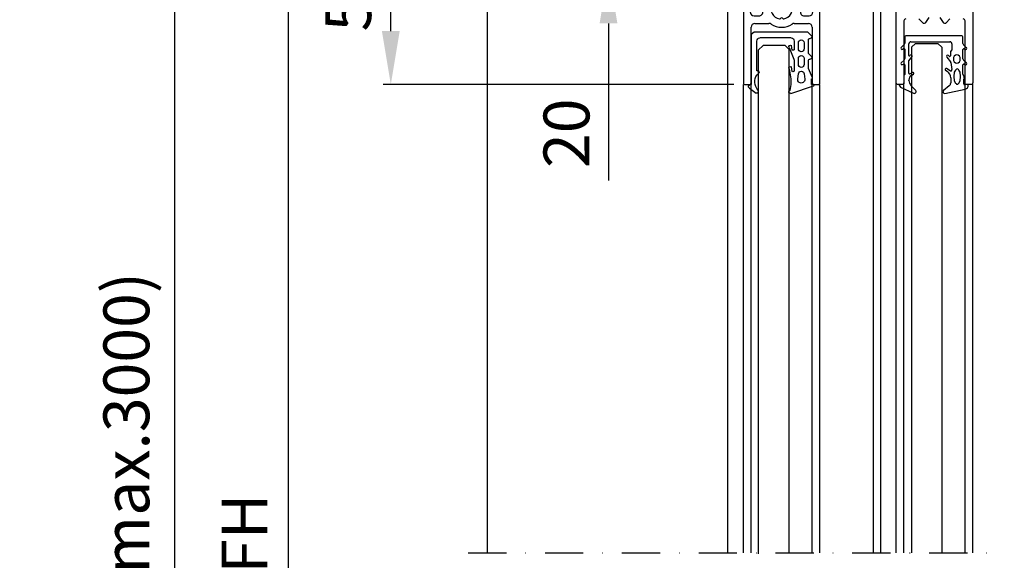
# Model space of a CAD drawing. Extents: x -966 to 5978, y -2422 to 950.
# Drawn here: x -966 to -708, y 438 to 579 of the extents above; entities that cross this region are included whole.
import ezdxf

# ---------------------------------------------------------------- set-up
doc = ezdxf.new("R2010")
doc.units = 0
doc.header["$LTSCALE"] = 20
doc.header["$MEASUREMENT"] = 0
doc.linetypes.add('DASHDOT', pattern=[1, 0.5, -0.25, 0, -0.25])
doc.layers.get('0').update_dxf_attribs({"linetype": 'CONTINUOUS'})
doc.layers.add('Measurement', color=126, linetype='CONTINUOUS')
doc.layers.add('TightSeal', color=1, linetype='CONTINUOUS')
doc.styles.add('MEASURE', font='isocp.shx')
doc.styles.get("Standard").update_dxf_attribs({"font": 'iso.shx'})
doc.dimstyles.new('ACDIM', dxfattribs={"dimscale": 0, "dimtxt": 2, "dimasz": 2, "dimexe": 2, "dimexo": 2, "dimgap": 1, "dimtad": 1, "dimdec": 0, "dimdsep": 46, "dimtxsty": 'MEASURE', "dimcen": 6, "dimdle": 6, "dimclrd": 7, "dimclre": 7, "dimclrt": 7, "dimadec": 0, "dimazin": 0, "dimtfac": 1, "dimtdec": 0, "dimtmove": 0, "dimatfit": 3, "dimfxl": 0, "dimtvp": 1, "dimtolj": 1, "dimtzin": 0, "dimarcsym": 0})

# ---------------------------------------------------------------- blocks, each defined once
blk = doc.blocks.new('700749-a')
at = {"color": 7, "linetype": 'Continuous'}
for p, q in [((28.63, 87.89), (17.63, 87.89)), ((61.63, 87.89), (50.63, 87.89)), ((17.13, 87.39), (17.13, 85.38)), ((29.13, 85.39), (29.13, 87.39)), ((50.13, 87.39), (50.13, 85.39)), ((62.13, 85.38), (62.13, 87.39)), ((23.13, 78.39), (23.13, 84.39)), ((23.63, 84.89), (28.63, 84.89)), ((50.63, 84.89), (55.63, 84.89)), ((56.13, 84.39), (56.13, 78.39)), ((20.13, 81.92), (20.13, 76.89)), ((59.13, 76.89), (59.13, 81.92)), ((31.13, 77.69), (30.13, 77.69)), ((49.13, 77.69), (48.13, 77.69)), ((29.63, 77.19), (29.63, 76.1)), ((31.63, 76.89), (31.63, 77.19)), ((45.63, 74.89), (33.63, 74.89)), ((47.63, 77.19), (47.63, 76.89)), ((49.63, 76.1), (49.63, 77.19)), ((23.13, 73.89), (24.63, 73.89)), ((39.34, 72.6), (39.42, 72.53)), ((39.84, 72.53), (39.92, 72.6)), ((54.63, 73.89), (56.13, 73.89)), ((31.43, 70.89), (31.43, 60.61)), ((33.71, 71.89), (32.43, 71.89)), ((46.83, 71.89), (45.55, 71.89)), ((47.83, 60.61), (47.83, 70.89)), ((29.63, 68.89), (29.63, 20.39)), ((36.3, 65.07), (35.06, 67.87)), ((37.97, 67.02), (36.83, 65.04)), ((37.24, 68.75), (37.14, 68.78)), ((37.42, 68.28), (37.45, 68.39)), ((41.57, 66.53), (41.29, 67.02)), ((41.81, 68.39), (41.84, 68.28)), ((42.12, 68.78), (42.02, 68.75)), ((49.63, 20.39), (49.63, 68.89)), ((31.63, 60.16), (31.63, 57.61)), ((47.63, 57.61), (47.63, 60.16)), ((31.43, 57.16), (31.43, 52.61)), ((47.83, 52.61), (47.83, 57.16)), ((31.63, 52.16), (31.63, 49.61)), ((47.63, 49.61), (47.63, 52.16)), ((31.43, 49.16), (31.43, 38.89)), ((47.83, 38.89), (47.83, 49.16)), ((35.06, 41.91), (36.3, 44.71)), ((36.83, 44.74), (37.97, 42.76)), ((37.45, 41.39), (37.42, 41.49)), ((41.29, 42.76), (41.57, 43.24)), ((41.84, 41.49), (41.81, 41.39)), ((37.14, 41), (37.24, 41.02)), ((42.02, 41.02), (42.12, 41)), ((32.43, 37.89), (33.71, 37.89)), ((39.42, 37.25), (39.34, 37.18)), ((39.92, 37.18), (39.84, 37.25)), ((45.55, 37.89), (46.83, 37.89)), ((31.63, 20.39), (31.63, 34.89)), ((32.63, 35.89), (36.31, 35.89)), ((42.95, 35.89), (46.63, 35.89)), ((47.63, 34.89), (47.63, 20.39)), ((30.13, 19.89), (31.13, 19.89)), ((48.13, 19.89), (49.13, 19.89))]:
    blk.add_line(p, q, dxfattribs=at)
for centre, radius, start, end in [((17.63, 87.39), 0.5, 90, 180), ((28.63, 87.39), 0.5, 0, 90), ((50.63, 87.39), 0.5, 90, 180), ((61.63, 87.39), 0.5, 0, 90), ((17.63, 85.38), 0.5, 180, 261.7868), ((28.63, 85.39), 0.5, 270, 0), ((50.63, 85.39), 0.5, 180, 270), ((61.63, 85.38), 0.5, 278.2132, 0), ((17.13, 81.92), 3, 0, 81.7868), ((23.63, 84.39), 0.5, 90, 180), ((55.63, 84.39), 0.5, 0, 90), ((62.13, 81.92), 3, 98.2132, 180), ((24.63, 78.39), 1.5, 180, 270), ((30.13, 77.19), 0.5, 90, 180), ((31.13, 77.19), 0.5, 0, 90), ((48.13, 77.19), 0.5, 90, 180), ((49.13, 77.19), 0.5, 0, 90), ((54.63, 78.39), 1.5, 270, 0), ((23.13, 76.89), 3, 180, 270), ((24.63, 68.89), 8, 58.0343, 90), ((29.13, 76.1), 0.5, 238.0343, 0), ((33.63, 76.89), 2, 180, 270), ((45.63, 76.89), 2, 270, 0), ((50.13, 76.1), 0.5, 180, 301.9657), ((54.63, 68.89), 8, 90, 121.9657), ((56.13, 76.89), 3, 270, 0), ((24.63, 68.89), 5, 0, 90), ((39.63, 69.89), 2.85, 101.2892, 198.7108), ((39.13, 72.39), 0.3, 45, 101.2892), ((39.63, 72.74), 0.3, 225, 315), ((40.13, 72.39), 0.3, 78.7108, 135), ((39.63, 69.89), 2.85, 341.2892, 78.7108), ((54.63, 68.89), 5, 90, 180), ((32.43, 70.89), 1, 90, 180), ((33.71, 70.89), 1, 350.4059, 90), ((39.63, 69.89), 5, 170.4059, 203.8674), ((39.63, 69.89), 5, 314.4775, 9.5941), ((45.55, 70.89), 1, 90, 189.5941), ((46.83, 70.89), 1, 0, 90), ((37.21, 69.07), 0.3, 198.7108, 255), ((37.16, 68.46), 0.3, 345, 75), ((37.71, 68.21), 0.3, 165, 221.2892), ((39.63, 69.89), 2.85, 221.2892, 231.4163), ((37.54, 67.27), 0.5, 330, 51.4163), ((41.72, 67.27), 0.5, 128.5837, 210), ((39.63, 69.89), 2.85, 308.5837, 318.7108), ((41.55, 68.21), 0.3, 318.7108, 15), ((42.1, 68.46), 0.3, 105, 195), ((42.04, 69.07), 0.3, 285, 341.2892), ((36.57, 65.19), 0.3, 203.8674, 330), ((42.43, 67.03), 1, 210, 314.4775), ((31.73, 60.61), 0.3, 180, 228.1897), ((31.33, 60.16), 0.3, 0, 48.1897), ((47.93, 60.16), 0.3, 131.8103, 180), ((47.53, 60.61), 0.3, 311.8103, 0), ((31.73, 57.16), 0.3, 131.8103, 180), ((31.33, 57.61), 0.3, 311.8103, 0), ((47.93, 57.61), 0.3, 180, 228.1897), ((47.53, 57.16), 0.3, 0, 48.1897), ((31.73, 52.61), 0.3, 180, 228.1897), ((31.33, 52.16), 0.3, 0, 48.1897), ((47.93, 52.16), 0.3, 131.8103, 180), ((47.53, 52.61), 0.3, 311.8103, 0), ((31.73, 49.16), 0.3, 131.8103, 180), ((31.33, 49.61), 0.3, 311.8103, 0), ((47.93, 49.61), 0.3, 180, 228.1897), ((47.53, 49.16), 0.3, 0, 48.1897), ((36.57, 44.59), 0.3, 30, 156.1326), ((39.63, 39.89), 5, 156.1326, 189.5941), ((37.16, 41.31), 0.3, 285, 15), ((37.71, 41.57), 0.3, 138.7108, 195), ((39.63, 39.89), 2.85, 128.5837, 138.7108), ((37.54, 42.51), 0.5, 308.5837, 30), ((41.72, 42.51), 0.5, 150, 231.4163), ((39.63, 39.89), 2.85, 41.2892, 51.4163), ((42.43, 42.74), 1, 45.5225, 150), ((41.55, 41.57), 0.3, 345, 41.2892), ((42.1, 41.31), 0.3, 165, 255), ((39.63, 39.89), 5, 350.4059, 45.5225), ((32.43, 38.89), 1, 180, 270), ((33.71, 38.89), 1, 270, 9.5941), ((39.63, 39.89), 2.85, 161.2892, 258.7108), ((37.21, 40.71), 0.3, 105, 161.2892), ((39.63, 39.89), 2.85, 281.2892, 18.7108), ((42.04, 40.71), 0.3, 18.7108, 75), ((45.55, 38.89), 1, 170.4059, 270), ((46.83, 38.89), 1, 270, 0), ((39.13, 37.39), 0.3, 258.7108, 315), ((39.63, 37.04), 0.3, 45, 135), ((40.13, 37.39), 0.3, 225, 281.2892), ((32.63, 34.89), 1, 90, 180), ((36.31, 34.89), 1, 56.4427, 90), ((39.63, 39.89), 5, 236.4427, 303.5573), ((42.95, 34.89), 1, 90, 123.5573), ((46.63, 34.89), 1, 0, 90), ((30.13, 20.39), 0.5, 180, 270), ((31.13, 20.39), 0.5, 270, 0), ((48.13, 20.39), 0.5, 180, 270), ((49.13, 20.39), 0.5, 270, 0)]:
    blk.add_arc(centre, radius, start, end, dxfattribs=at)
blk = doc.blocks.new('gUMMILIST')
for p, q in [((-15.76, 12.85), (-14.73, 13.8)), ((-0.8, 13.8), (-14.73, 13.8)), ((0, 13.18), (-0.8, 13.8)), ((0, 13.18), (0, 0)), ((-15, 8.15), (-15, 11.69)), ((-13.9, 10.95), (-13.9, 9.35)), ((-12.4, 9.35), (-12.4, 10.95)), ((-11.3, 11.4), (-11.3, 9.26)), ((-10.5, 12.2), (-2.3, 12.2)), ((-1.5, 3.63), (-1.5, 11.4)), ((-15.76, 7.43), (-15, 8.15)), ((-9.97, 9.72), (-11.16, 6.64)), ((-10.79, 9.05), (-10.59, 10.23)), ((-15, 4.36), (-15, 6.25)), ((-13.9, 6.85), (-13.9, 5.25)), ((-12.4, 5.25), (-12.4, 6.85)), ((-11.3, 6.18), (-11.3, 3.66)), ((-16.1, 1.8), (-15.03, 4.19)), ((-13.91, 2.77), (-14.11, 1.42)), ((-12.2, 1.5), (-12.39, 2.83)), ((-10.79, 3.45), (-10.59, 4.63)), ((-9.97, 4.12), (-10.4, 1.49)), ((-1.7, 3.63), (-1.5, 3.63)), ((-16.3, 0.02), (-15.8, 0.02)), ((-16.1, 1.5), (-16.1, 1.8)), ((-15.8, 1.5), (-16.1, 1.5)), ((-15.8, 0.02), (-15.8, 1.5)), ((-10.4, 1.49), (-10.4, 0.61)), ((0, 0), (0.22, 0)), ((-10.4, -2.3), (-16.35, -0.37)), ((-1.75, -1.59), (-1.54, -1.03)), ((0.4, -0.92), (-1.35, -2.27))]:
    blk.add_line(p, q)
for centre, radius, start, end in [((-15.46, 12.52), 0.445, 132.2264, 265.3178), ((-15.4, 11.69), 0.4, 0, 103.8556), ((-13.15, 10.95), 0.75, 0, 180), ((-10.5, 11.4), 0.8, 90, 180), ((-10.3, 9.95), 0.4, 325, 135.5), ((-2.3, 11.4), 0.8, 0, 90), ((-13.15, 9.35), 0.75, 180, 0), ((-11, 9.26), 0.3, 180, 315.5), ((-15.44, 7.1), 0.461, 133.6342, 263.2459), ((-15.4, 6.25), 0.4, 0, 103.8556), ((-13.15, 6.85), 0.75, 0, 180), ((-13.15, 5.25), 0.75, 180, 0), ((-10.5, 6.18), 0.8, 145, 180), ((-15.4, 4.36), 0.4, 336, 0), ((-13.15, 2.74), 0.76, 6.4837, 177.5137), ((-11, 3.66), 0.3, 180, 315.5), ((-10.3, 4.35), 0.4, 325, 135.5), ((-1.7, 3.23), 0.4, 90, 216.9266), ((-3.83, 0.74), 2.89, 322.3798, 51.163), ((-16.3, -0.18), 0.2, 90, 255.5), ((-13.15, 1.36), 0.96, 176.5951, 8.35), ((-4.13, 0.35), 6.28, 177.647, 197.78), ((0.22, -0.48), 0.48, 292.5, 90), ((-10.3, -1.91), 0.4, 255.5, 60.9), ((-1.5, -1.9), 0.4, 128.2544, 292.5)]:
    blk.add_arc(centre, radius, start, end)
blk = doc.blocks.new('*D36')
at = {"layer": 'Measurement', "lineweight": -2}
for p, q in [((-846.73, 612.48), (-871, 612.48)), ((-869, 576.49), (-869, 598.48)), ((-779.23, 562.49), (-871, 562.49))]:
    blk.add_line(p, q, dxfattribs=at)
at = {"layer": 'Measurement', "lineweight": 18}
for points in [[(-871.33, 598.48), (-866.67, 598.48), (-869, 612.48)], [(-871.33, 576.49), (-866.67, 576.49), (-869, 562.49)]]:
    blk.add_solid(points, dxfattribs=at)
at = {"layer": 'Measurement', "insert": (-880.16, 585.46), "char_height": 12, "attachment_point": 5, "rotation": 90}
blk.add_mtext('\\A1;50', dxfattribs=at)
blk = doc.blocks.new('*D38')
at = {"layer": 'Measurement', "lineweight": -2}
for p, q in [((-881.33, 612.48), (-926.53, 612.48)), ((-925.53, 240.5), (-925.53, 598.48)), ((-874.26, 226.5), (-926.53, 226.5))]:
    blk.add_line(p, q, dxfattribs=at)
at = {"layer": 'Measurement', "lineweight": 18}
for points in [[(-927.86, 598.48), (-923.19, 598.48), (-925.53, 612.48)], [(-927.86, 240.5), (-923.19, 240.5), (-925.53, 226.5)]]:
    blk.add_solid(points, dxfattribs=at)
at = {"layer": 'Measurement', "insert": (-938.2, 419.49), "char_height": 12, "attachment_point": 5, "rotation": 90}
blk.add_mtext('\\A1;FH (min.1900, max.3000)', dxfattribs=at)
blk = doc.blocks.new('*D37')
at = {"layer": 'Measurement', "lineweight": -2}
for p, q in [((-881.33, 612.48), (-896.74, 612.48)), ((-895.74, 240.5), (-895.74, 598.48)), ((-874.26, 226.5), (-896.74, 226.5))]:
    blk.add_line(p, q, dxfattribs=at)
at = {"layer": 'Measurement', "lineweight": 18}
for points in [[(-898.07, 598.48), (-893.41, 598.48), (-895.74, 612.48)], [(-898.07, 240.5), (-893.41, 240.5), (-895.74, 226.5)]]:
    blk.add_solid(points, dxfattribs=at)
at = {"layer": 'Measurement', "insert": (-907.29, 419.49), "char_height": 12, "attachment_point": 5, "rotation": 90}
blk.add_mtext('\\A1;COH = FH', dxfattribs=at)
blk = doc.blocks.new('*D44')
at = {"layer": 'TightSeal', "color": 126, "lineweight": -2}
for p, q in [((-812.03, 626.48), (-812.03, 640.48)), ((-823.73, 612.48), (-811.03, 612.48)), ((-812.03, 612.48), (-812.03, 592.48)), ((-823.73, 592.48), (-811.03, 592.48)), ((-812.03, 578.48), (-812.03, 537.43))]:
    blk.add_line(p, q, dxfattribs=at)
at = {"layer": 'TightSeal', "color": 126, "lineweight": 18}
for points in [[(-814.37, 626.48), (-809.7, 626.48), (-812.03, 612.48)], [(-814.37, 578.48), (-809.7, 578.48), (-812.03, 592.48)]]:
    blk.add_solid(points, dxfattribs=at)
at = {"layer": 'TightSeal', "color": 126, "insert": (-823.03, 549.76), "char_height": 12, "attachment_point": 5, "rotation": 90}
blk.add_mtext('\\A1;20', dxfattribs=at)
blk = doc.blocks.new('1001640')
at = {"color": 0, "linetype": 'Continuous'}
for p, q in [((4.77, 13.05), (-0.6, 11.94)), ((16.31, 11.43), (12.96, 13.01)), ((-1.2, 10.76), (-0.4, 10.76)), ((-0.2, 10.56), (-0.2, 9.26)), ((3.2, 8.99), (3.2, 10.33)), ((3.57, 11.11), (5.1, 12.35)), ((12.39, 12.21), (13.61, 10.98)), ((15.45, 8.34), (15.45, 10.56)), ((15.65, 10.76), (16.55, 10.76)), ((16.65, 10.86), (16.65, 10.89)), ((-0.2, 9.26), (-0.4, 9.26)), ((-0.26, 8.6), (0, 7.96)), ((0, 7.96), (0, 5.6)), ((13.39, 8.26), (12.98, 8.03)), ((13.22, 7.59), (13.85, 7.95)), ((14.15, 9.65), (14.15, 9.57)), ((14.15, 7.78), (14.15, 4.56)), ((15.25, 8.15), (15.45, 8.34)), ((15.25, 5.55), (15.25, 8.15)), ((-0.3, 5.42), (-0.55, 5.57)), ((3.17, 5.02), (2.9, 6.85)), ((3.35, 7.15), (4.33, 6.59)), ((4.58, 7.02), (4.16, 7.28)), ((15.8, 5.53), (15.55, 5.38)), ((-0.91, 5.1), (-0.15, 4.36)), ((0, 4), (0, 1.6)), ((4.24, 3.55), (3.27, 4.79)), ((3.3, 2.06), (3.3, 3.28)), ((3.56, 3.38), (3.79, 3.15)), ((14.15, 4.56), (13.31, 3.44)), ((13.79, 3.08), (13.88, 3.2)), ((14.15, 3.11), (14.15, 0.06)), ((15.25, 1.53), (15.25, 3.97)), ((15.4, 4.33), (16.16, 5.05)), ((-0.91, 1.1), (-0.15, 0.36)), ((-0.3, 1.42), (-0.55, 1.57)), ((0, 0), (0, -1.54)), ((2.9, 1.66), (3.3, 2.06)), ((2.9, 0.06), (2.9, 1.66)), ((15.4, 0.31), (16.16, 1.04)), ((15.8, 1.51), (15.55, 1.36)), ((0.5, -2.04), (14.75, -2.04)), ((13.65, -0.44), (3.4, -0.44)), ((15.25, -1.54), (15.25, -0.05))]:
    blk.add_line(p, q, dxfattribs=at)
at = {"color": 0, "linetype": 'Continuous', "flags": 128}
for points in [[(2.4, 8.66), (2.26, 9.79), (1.96, 10.36), (1.81, 10.51), (1.66, 10.62), (1.5, 10.66), (1.34, 10.62), (1.19, 10.51), (1.04, 10.36), (0.74, 9.79), (0.6, 8.66)], [(0.6, 8.66), (0.74, 7.53), (1.04, 6.97), (1.19, 6.81), (1.34, 6.7), (1.5, 6.66), (1.66, 6.7), (1.81, 6.81), (1.96, 6.97), (2.26, 7.53), (2.4, 8.66)], [(2.5, 4.06), (2.45, 4.45), (2.27, 4.8), (1.97, 5.06), (1.6, 5.16), (1.23, 5.06), (0.93, 4.8), (0.75, 4.45), (0.7, 4.06)], [(0.7, 4.06), (0.75, 3.68), (0.93, 3.33), (1.23, 3.07), (1.6, 2.96), (1.97, 3.07), (2.27, 3.33), (2.45, 3.68), (2.5, 4.06)]]:
    blk.add_lwpolyline(points, dxfattribs=at)
at = {"color": 0, "linetype": 'Continuous'}
for centre, radius, start, end in [((4.85, 12.66), 0.4, 309.0005, 101.7005), ((12.75, 12.56), 0.5, 64.7, 224.59), ((-0.4, 10.96), 1, 101.7005, 180), ((-1.2, 10.96), 0.2, 180, 270), ((-0.4, 10.56), 0.2, 0, 90), ((4.2, 10.33), 1, 129.0005, 180), ((12.26, 9.65), 1.89, 0, 44.59), ((15.65, 10.56), 0.2, 90, 180), ((16.05, 10.89), 0.6, 0, 64.7), ((16.55, 10.86), 0.1, 270, 0), ((1.6, 9.35), 2, 182.4832, 201.9), ((5.2, 8.99), 2, 180, 238.5532), ((13.1, 7.81), 0.25, 119.5, 299.5), ((12.65, 9.57), 1.5, 299.5, 0), ((13.95, 7.78), 0.2, 0, 119.5), ((-0.7, 5.31), 0.3, 59.3, 225.8), ((-0.2, 5.6), 0.2, 239.3, 0), ((3.2, 6.89), 0.3, 60.3532, 188.3532), ((4.45, 6.81), 0.25, 240.3532, 58.5532), ((15.45, 5.55), 0.2, 180, 301.02), ((15.95, 5.27), 0.3, 313.9, 121.02), ((-0.5, 4), 0.5, 0, 45.8), ((3.67, 5.1), 0.5, 188.3532, 217.8532), ((3.45, 3.28), 0.15, 44.5, 180), ((4, 3.36), 0.3, 224.5, 37.8532), ((13.55, 3.26), 0.3, 143, 323), ((14, 3.11), 0.15, 0, 143), ((15.75, 3.97), 0.5, 133.9, 180), ((-0.7, 1.31), 0.3, 59.3, 225.8), ((-0.2, 1.6), 0.2, 239.3, 0), ((-0.5, 0), 0.5, 0, 45.8), ((3.4, 0.06), 0.5, 180, 270), ((13.65, 0.06), 0.5, 270, 0), ((15.45, 1.53), 0.2, 180, 301.02), ((15.75, -0.05), 0.5, 133.9, 180), ((15.95, 1.25), 0.3, 313.9, 121.02), ((0.5, -1.54), 0.5, 180, 270), ((14.75, -1.54), 0.5, 270, 0)]:
    blk.add_arc(centre, radius, start, end, dxfattribs=at)

msp = doc.modelspace()

# ---------------------------------------------------------------- linework, layer by layer
for p, q in [((-742.73, 439.92), (-742.73, 616.49)), ((-740.73, 439.92), (-740.73, 616.49)), ((-843.73, 439.92), (-843.73, 612.49)), ((-780.77, 439.92), (-780.77, 612.49)), ((-771.6, 572.74), (-772.84, 571.5)), ((-765.84, 572.74), (-771.6, 572.74)), ((-765.84, 572.74), (-764.84, 571.74)), ((-731.73, 573.24), (-732.73, 572.24)), ((-732.73, 572.24), (-732.73, 439.92)), ((-731.73, 573.24), (-725.83, 573.24)), ((-725.83, 573.24), (-724.83, 572.24)), ((-724.83, 572.24), (-724.83, 439.92)), ((-772.84, 571.5), (-772.84, 439.68)), ((-764.84, 571.74), (-764.84, 439.92)), ((-776.73, 439.92), (-776.73, 562.49)), ((-774.73, 439.92), (-774.73, 562.49)), ((-758.73, 439.92), (-758.73, 562.49)), ((-756.73, 439.92), (-756.73, 562.49)), ((-736.73, 439.92), (-736.73, 562.99)), ((-734.73, 439.92), (-734.73, 562.99)), ((-718.73, 439.92), (-718.73, 562.99)), ((-716.73, 439.92), (-716.73, 562.99))]:
    msp.add_line(p, q)
at = {"linetype": 'DASHDOT'}
msp.add_line((-848.73, 439.92), (-708.46, 439.92), dxfattribs=at)
for points in [[(-734.23, 579.66, 0.414214), (-734.73, 579.16), (-734.73, 562.99, -0.414214), (-735.23, 562.49), (-736.23, 562.49, -0.414214), (-736.73, 562.99), (-736.73, 618.49, -0.414214)], [(-716.73, 611.49), (-716.73, 562.99, -0.414214), (-717.23, 562.49), (-718.23, 562.49, -0.414214), (-718.73, 562.99), (-718.73, 579.16, 0.414214), (-719.23, 579.66)], [(-728.24, 580.07), (-729.07, 578.73, -0.53839), (-729.8, 578.61), (-730.79, 579.66)], [(-722.67, 579.66), (-723.65, 578.61, -0.447591), (-724.39, 578.73), (-725.22, 580.07, 0.106813)]]:
    msp.add_lwpolyline(points, format="xyb")

# ---------------------------------------------------------------- block references
msp.add_blockref('700749-a', (-806.36, 542.6))
at = {"xscale": -1}
msp.add_blockref('gUMMILIST', (-774.73, 562.49), dxfattribs=at)
at = {"rotation": 180}
msp.add_blockref('1001640', (-719.28, 573.25), dxfattribs=at)

# ---------------------------------------------------------------- dimensions: what is measured, and where the dimension line sits
at = {"layer": 'Measurement'}
for base, text, override, picture, middle in [((-925.53, 612.48), 'FH (min.1900, max.3000)', {"dimscale": 1, "dimtxt": 12, "dimasz": 14, "dimexe": 1, "dimexo": 3, "dimgap": 5, "dimdec": 1, "dimtxsty": 'Standard', "dimclrd": 256, "dimclre": 256, "dimclrt": 256, "dimtdec": 1}, '*D38', (-938.2, 419.49)), ((-895.74, 612.48), 'COH = FH', {"dimscale": 1, "dimtxt": 12, "dimasz": 14, "dimexe": 1, "dimexo": 3, "dimgap": 5, "dimtxsty": 'Standard', "dimclrd": 256, "dimclre": 256, "dimclrt": 256, "dimtdec": 1}, '*D37', (-907.29, 419.49))]:
    dim = msp.add_linear_dim(base=base, p1=(-871.26, 226.5), p2=(-878.33, 612.48), angle=90, text=text, dimstyle='ACDIM', override=override, dxfattribs=at)
    dim.commit()
    dim.dimension.update_dxf_attribs({"geometry": picture, "text_midpoint": middle})
dim = msp.add_linear_dim(base=(-869, 612.48), p1=(-776.23, 562.49), p2=(-843.73, 612.48), angle=90, dimstyle='ACDIM', override={"dimscale": 1, "dimtxt": 12, "dimasz": 14, "dimexo": 3, "dimgap": 5, "dimdec": 0, "dimtxsty": 'Standard', "dimse2": 0, "dimclrd": 256, "dimclre": 256, "dimclrt": 256, "dimtdec": 1}, dxfattribs=at)
dim.commit()
dim.dimension.update_dxf_attribs({"geometry": '*D36', "text_midpoint": (-869, 585.46), "dimtype": 160})
at = {"layer": 'TightSeal'}
dim = msp.add_linear_dim(base=(-812.03, 612.48), p1=(-826.73, 592.48), p2=(-826.73, 612.48), angle=90, dimstyle='ACDIM', override={"dimscale": 1, "dimtxt": 12, "dimasz": 14, "dimexe": 1, "dimexo": 3, "dimgap": 5, "dimdec": 0, "dimtxsty": 'Standard', "dimclrd": 126, "dimclre": 126, "dimclrt": 126, "dimtdec": 1}, dxfattribs=at)
dim.commit()
dim.dimension.update_dxf_attribs({"geometry": '*D44', "text_midpoint": (-812.03, 549.76), "dimtype": 160})

doc.saveas('drawing.dxf')
